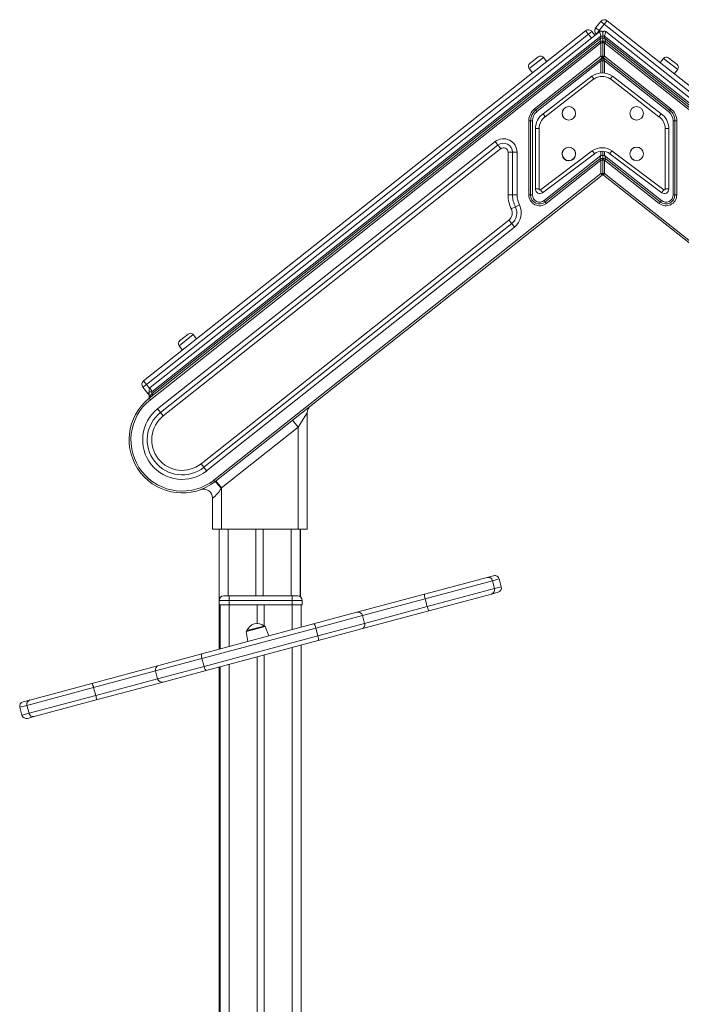
# Model space of a CAD drawing. Units: millimetres. Extents: x 920 to 19754, y -79 to 8428.
# Drawn here: x 18001 to 18734, y 7336 to 8428 of the extents above; entities that cross this region are included whole.
import ezdxf

# ---------------------------------------------------------------- set-up
doc = ezdxf.new("R2010")
doc.units = ezdxf.units.MM

msp = doc.modelspace()

# ---------------------------------------------------------------- linework, layer by layer
at = {"color": 7, "linetype": 'Continuous', "lineweight": 15}
for p, q in [((18645.1, 8425.7), (18639.5, 8418.7)), ((18649, 8422.6), (18645.1, 8425.7)), ((18649, 8422.6), (18652.2, 8426.5)), ((18652.2, 8426.5), (19157.8, 8026.1)), ((18138.3, 8027.3), (18628.3, 8415.3)), ((18644.1, 8414.5), (18145.8, 8020)), ((18628.3, 8415.3), (18631.5, 8411.4)), ((18635.4, 8414.5), (18631.5, 8411.4)), ((18635.4, 8414.5), (18638.7, 8410.3)), ((18639.5, 8418.7), (18643.5, 8415.6)), ((18640.4, 8411.6), (18643.5, 8415.6)), ((18649, 8422.6), (18643.5, 8415.6)), ((18647.4, 8409.5), (18647.4, 8413)), ((19154.7, 8022.2), (18649, 8422.6)), ((19148.9, 8020), (18650.6, 8414.5)), ((18631.5, 8411.4), (18141.5, 8023.4)), ((18144.7, 8008.1), (18644.1, 8403.5)), ((18645.4, 8402), (18145.9, 8006.5)), ((18147.7, 8015.4), (18645.4, 8409.5)), ((18147.7, 8013), (18645.4, 8407.1)), ((18640.4, 8411.6), (18640.4, 8411.6)), ((18645.4, 8407.1), (18644.1, 8403.5)), ((18644.1, 8403.5), (18645.4, 8402)), ((18647.4, 8409.5), (18645.4, 8409.5)), ((18645.4, 8407.1), (18645.4, 8409.5)), ((18647.4, 8407.1), (18645.4, 8407.1)), ((18645.4, 8387.1), (18645.4, 8402)), ((18645.4, 8402), (18647.4, 8402)), ((18647.4, 8409.5), (18647.4, 8407.1)), ((18647.4, 8409.5), (18649.4, 8409.5)), ((18647.4, 8402), (18647.4, 8407.1)), ((18647.4, 8407.1), (18649.4, 8407.1)), ((18647.4, 8407.1), (18647.4, 8402)), ((18647.4, 8402), (18647.4, 8387.1)), ((18647.4, 8402), (18649.4, 8402)), ((19147.1, 8015.4), (18649.4, 8409.5)), ((18649.4, 8409.5), (18649.4, 8407.1)), ((18650.6, 8403.5), (18649.4, 8407.1)), ((18649.4, 8407.1), (19147.1, 8013)), ((18649.4, 8402), (18650.6, 8403.5)), ((19148.8, 8006.5), (18649.4, 8402)), ((18649.4, 8402), (18649.4, 8387.1)), ((18650.6, 8403.5), (19150.1, 8008.1)), ((18566.5, 8379.1), (18575.9, 8386.5)), ((18571.8, 8328.8), (18645.4, 8387.1)), ((18646.6, 8385.5), (18573, 8327.3)), ((18645.4, 8382), (18574.3, 8325.7)), ((18585.2, 8381.1), (18581.5, 8385.8)), ((18645.4, 8387.1), (18646.6, 8385.5)), ((18645.4, 8387.1), (18647.4, 8387.1)), ((18646.6, 8385.5), (18645.4, 8382)), ((18645.4, 8382), (18647.4, 8382)), ((18647.4, 8382), (18647.4, 8387.1)), ((18647.4, 8387.1), (18649.4, 8387.1)), ((18647.4, 8387.1), (18647.4, 8382)), ((18647.4, 8382), (18647.4, 8368.7)), ((18647.4, 8382), (18649.4, 8382)), ((18648.1, 8385.5), (18649.4, 8387.1)), ((18721.7, 8327.3), (18648.1, 8385.5)), ((18649.4, 8382), (18648.1, 8385.5)), ((18649.4, 8387.1), (18722.9, 8328.8)), ((18720.4, 8325.7), (18649.4, 8382)), ((18714.7, 8384.7), (18711, 8380)), ((18720.3, 8385.3), (18729.7, 8377.9)), ((18565.8, 8373.4), (18569.5, 8368.7)), ((18726.6, 8367.6), (18730.4, 8372.3)), ((18581.3, 8323.4), (18635.2, 8365.1)), ((18637.6, 8361.9), (18583.7, 8320.1)), ((18709.7, 8320.1), (18655.8, 8361.9)), ((18658.2, 8365.1), (18712.1, 8323.4)), ((18571.8, 8328.8), (18573, 8327.3)), ((18573, 8327.3), (18574.3, 8325.7)), ((18720.4, 8325.7), (18721.7, 8327.3)), ((18721.7, 8327.3), (18722.9, 8328.8)), ((18565.4, 8233.4), (18565.4, 8315.5)), ((18565.4, 8315.5), (18567.4, 8315.5)), ((18567.4, 8315.5), (18567.4, 8233.4)), ((18567.4, 8315.5), (18569.4, 8315.5)), ((18569.4, 8315.5), (18569.4, 8233.4)), ((18725.4, 8315.5), (18727.4, 8315.5)), ((18725.4, 8233.4), (18725.4, 8315.5)), ((18727.4, 8315.5), (18729.4, 8315.5)), ((18727.4, 8233.4), (18727.4, 8315.5)), ((18729.4, 8315.5), (18729.4, 8233.4)), ((18576.8, 8307), (18572.8, 8307)), ((18572.8, 8240), (18572.8, 8307)), ((18576.8, 8307), (18576.8, 8240)), ((18716.6, 8307), (18720.6, 8307)), ((18716.6, 8240), (18716.6, 8307)), ((18720.6, 8307), (18720.6, 8240)), ((18154, 7996.3), (18528, 8292.5)), ((18157.1, 7992.4), (18531.1, 8288.6)), ((18534.3, 8284.7), (18160.2, 7988.5)), ((18528, 8292.5), (18531.1, 8288.6)), ((18531.1, 8288.6), (18534.3, 8284.7)), ((18578.3, 8239.2), (18635.7, 8282.4)), ((18647.4, 8281.8), (18647.4, 8277.1)), ((18657.6, 8282.4), (18715.1, 8239.2)), ((18547.4, 8280.7), (18542.4, 8280.7)), ((18542.4, 8233.4), (18542.4, 8280.7)), ((18547.4, 8280.7), (18552.4, 8280.7)), ((18547.4, 8280.7), (18547.4, 8233.4)), ((18552.4, 8280.7), (18552.4, 8233.4)), ((18638.1, 8279.1), (18580.6, 8235.9)), ((18582.3, 8227.2), (18645.4, 8277.1)), ((18583.6, 8225.6), (18644.1, 8273.5)), ((18645.4, 8272), (18584.8, 8224)), ((18645.4, 8277.1), (18644.1, 8273.5)), ((18644.1, 8273.5), (18645.4, 8272)), ((18645.4, 8277.1), (18647.4, 8277.1)), ((18645.4, 8257.1), (18645.4, 8272)), ((18647.4, 8272), (18645.4, 8272)), ((18647.4, 8272), (18647.4, 8277.1)), ((18649.4, 8277.1), (18647.4, 8277.1)), ((18647.4, 8277.1), (18647.4, 8272)), ((18647.4, 8272), (18647.4, 8257.1)), ((18649.4, 8272), (18647.4, 8272)), ((18650.6, 8273.5), (18649.4, 8277.1)), ((18649.4, 8277.1), (18712.4, 8227.2)), ((18649.4, 8272), (18650.6, 8273.5)), ((18649.4, 8272), (18649.4, 8257.1)), ((18709.9, 8224), (18649.4, 8272)), ((18650.6, 8273.5), (18711.1, 8225.6)), ((18712.7, 8235.9), (18655.3, 8279.1)), ((18216.4, 7917.4), (18645.4, 8257.1)), ((18646.6, 8255.5), (18217.7, 7915.9)), ((18646.6, 8255.5), (18645.4, 8257.1)), ((18647.4, 8257.1), (18645.4, 8257.1)), ((18649.4, 8257.1), (18647.4, 8257.1)), ((18648.1, 8255.5), (18649.4, 8257.1)), ((19077.1, 7915.9), (18648.1, 8255.5)), ((18649.4, 8257.1), (19078.3, 7917.4)), ((18572.8, 8240), (18576.8, 8240)), ((18720.6, 8240), (18716.6, 8240)), ((18542.4, 8233.4), (18547.4, 8233.4)), ((18547.4, 8233.4), (18552.4, 8233.4)), ((18565.4, 8233.4), (18567.4, 8233.4)), ((18567.4, 8233.4), (18569.4, 8233.4)), ((18582.3, 8227.2), (18583.6, 8225.6)), ((18711.1, 8225.6), (18712.4, 8227.2)), ((18727.4, 8233.4), (18725.4, 8233.4)), ((18729.4, 8233.4), (18727.4, 8233.4)), ((18546, 8217.9), (18550.5, 8220.1)), ((18550.5, 8220.1), (18555, 8222.3)), ((18584.8, 8224), (18583.6, 8225.6)), ((18709.9, 8224), (18711.1, 8225.6)), ((18202.1, 7935.5), (18543.3, 8205.6)), ((18543.3, 8205.6), (18546.4, 8201.7)), ((18546.4, 8201.7), (18205.2, 7931.6)), ((18549.5, 8197.7), (18208.3, 7927.6)), ((18549.5, 8197.7), (18546.4, 8201.7)), ((18178.4, 8071.8), (18187.8, 8079.2)), ((18197.1, 8073.9), (18193.4, 8078.6)), ((18177.7, 8066.2), (18181.5, 8061.5)), ((18141.5, 8023.4), (18137.5, 8020.3)), ((18137.5, 8020.3), (18143.1, 8013.2)), ((18138.3, 8027.3), (18141.5, 8023.4)), ((18144.7, 8015.4), (18144.7, 8016.5)), ((18144.7, 8015.4), (18147.7, 8015.4)), ((18144.7, 8009), (18144.7, 8015.4)), ((18145.1, 8009.6), (18147.7, 8013)), ((18147.7, 8015.4), (18147.7, 8013)), ((18147.7, 8013), (18148.9, 8011.4)), ((18144.7, 8008.1), (18145.9, 8006.5)), ((18154, 7996.3), (18157.1, 7992.4)), ((18157.1, 7992.4), (18160.2, 7988.5)), ((18319.9, 7992), (18309.9, 7976.1)), ((18319.9, 7992), (18319.9, 7863.2)), ((18309.9, 7976.1), (18224.9, 7908.8)), ((18303.6, 7984), (18309.9, 7976.1)), ((18309.9, 7863.2), (18309.9, 7976.1)), ((18205.2, 7931.6), (18202.1, 7935.5)), ((18208.3, 7927.6), (18205.2, 7931.6)), ((18217.7, 7915.9), (18216.4, 7917.4)), ((18218.6, 7916.7), (18224.9, 7908.8)), ((18224.9, 7908.8), (18224.4, 7908)), ((18224.9, 7908.8), (18224.9, 7863.2)), ((18214.9, 7863.2), (18214.9, 7897.4)), ((18224.9, 7863.2), (18214.9, 7863.2)), ((18222, 7863.2), (18222, 7729.9)), ((18224.9, 7863.2), (18309.9, 7863.2)), ((18263, 7863.2), (18263, 7789)), ((18271, 7863.2), (18271, 7789)), ((18319.9, 7863.2), (18309.9, 7863.2)), ((18312, 7863.2), (18312, 7788.1)), ((18312.4, 7863.2), (18312.4, 7787.9)), ((18449.8, 7790.9), (18519.1, 7809.5)), ((18525.1, 7805.9), (18450.5, 7785.9)), ((18519.1, 7809.5), (18526.4, 7811.4)), ((18525.1, 7805.9), (18527.4, 7797.2)), ((18534.8, 7799.2), (18532.5, 7807.9)), ((18374.9, 7770.9), (18449.8, 7790.9)), ((18452.8, 7777.2), (18527.4, 7797.2)), ((18524, 7791.1), (18454.7, 7772.6)), ((18531.3, 7793.1), (18524, 7791.1)), ((18233.2, 7784), (18222.2, 7784)), ((18222.2, 7784), (18222.2, 7779)), ((18227.2, 7789), (18233.2, 7789)), ((18233.2, 7784), (18233.2, 7789)), ((18233.2, 7789), (18303.2, 7789)), ((18303.2, 7784), (18233.2, 7784)), ((18233.2, 7784), (18233.2, 7779)), ((18303.2, 7784), (18303.2, 7789)), ((18303.2, 7789), (18309.2, 7789)), ((18303.2, 7784), (18303.2, 7779)), ((18314.2, 7784), (18303.2, 7784)), ((18314.2, 7784), (18314.2, 7779)), ((18452.8, 7777.2), (18450.5, 7785.9)), ((18222.2, 7779), (18233.2, 7779)), ((18223.2, 7779), (18223.2, 7730.2)), ((18233.2, 7779), (18303.2, 7779)), ((18264.2, 7779), (18264.2, 7758.4)), ((18272.2, 7779), (18272.2, 7755.7)), ((18303.2, 7779), (18314.2, 7779)), ((18313.2, 7779), (18313.2, 7754.3)), ((18326.9, 7758), (18374.9, 7770.9)), ((18454.7, 7772.6), (18379.9, 7752.5)), ((18202.9, 7724.8), (18326.9, 7758)), ((18383.4, 7758.6), (18381.1, 7767.3)), ((18329.4, 7753.5), (18203, 7719.6)), ((18252.2, 7749.5), (18254, 7738.5)), ((18253, 7750.6), (18272, 7755.7)), ((18277.2, 7744.7), (18273.2, 7755.1)), ((18331.7, 7744.8), (18329.4, 7753.5)), ((18379.9, 7752.5), (18331.8, 7739.7)), ((18205.4, 7710.9), (18331.7, 7744.8)), ((18331.8, 7739.7), (18207.8, 7706.4)), ((18313.2, 7734.7), (18313.2, 6029)), ((18155.2, 7712), (18202.9, 7724.8)), ((18203, 7719.6), (18205.4, 7710.9)), ((18264.2, 7721.5), (18264.2, 5769.9)), ((18272.2, 7723.7), (18272.2, 5785.4)), ((18081, 7692.1), (18155.2, 7712)), ((18151.7, 7705.9), (18154, 7697.2)), ((18207.8, 7706.4), (18160.1, 7693.6)), ((18222, 7710.2), (18222, 6895.4)), ((18223.2, 7710.5), (18223.2, 5698.6)), ((18160.1, 7693.6), (18086, 7673.8)), ((18082.9, 7687.4), (18009, 7667.6)), ((18012.4, 7673.7), (18081, 7692.1)), ((18082.9, 7687.4), (18085.3, 7678.8)), ((18004.8, 7671.7), (18012.4, 7673.7)), ((18011.4, 7659), (18085.3, 7678.8)), ((18086, 7673.8), (18017.3, 7655.4)), ((18001.2, 7665.6), (18003.6, 7656.9)), ((18011.4, 7659), (18009, 7667.6)), ((18017.3, 7655.4), (18009.7, 7653.3))]:
    msp.add_line(p, q, dxfattribs=at)
at = {"color": 8, "linetype": 'Continuous', "lineweight": 15}
for p, q in [((18643.5, 8415.6), (18644.5, 8414.8)), ((18647.4, 8409.5), (18647.4, 8413)), ((18631.5, 8411.4), (18634.8, 8407.2)), ((18581.5, 8385.8), (18565.8, 8373.4)), ((18645.4, 8368.7), (18645.4, 8382)), ((18649.4, 8382), (18649.4, 8368.5)), ((18730.4, 8372.3), (18714.7, 8384.7)), ((18645.4, 8277.1), (18645.4, 8281.8)), ((18649.4, 8281.6), (18649.4, 8277.1)), ((18193.4, 8078.6), (18177.7, 8066.2)), ((18141.5, 8023.4), (18145, 8019)), ((18143.1, 8013.2), (18144.7, 8014.4)), ((18144.7, 8016.5), (18144.7, 8017.6)), ((18232, 7863.2), (18232, 7789)), ((18302, 7863.2), (18302, 7789)), ((18532.5, 7807.9), (18525.1, 7805.9)), ((18527.4, 7797.2), (18534.8, 7799.2)), ((18450.5, 7785.9), (18381.1, 7767.3)), ((18233.2, 7779), (18233.2, 7732.9)), ((18303.2, 7779), (18303.2, 7751.6)), ((18383.4, 7758.6), (18452.8, 7777.2)), ((18381.1, 7767.3), (18329.4, 7753.5)), ((18331.7, 7744.8), (18383.4, 7758.6)), ((18273.2, 7755.1), (18252.2, 7749.5)), ((18303.2, 7732), (18303.2, 5852.3)), ((18203, 7719.6), (18151.7, 7705.9)), ((18151.7, 7705.9), (18082.9, 7687.4)), ((18154, 7697.2), (18205.4, 7710.9)), ((18233.2, 7713.2), (18233.2, 5715)), ((18085.3, 7678.8), (18154, 7697.2)), ((18009, 7667.6), (18001.2, 7665.6)), ((18003.6, 7656.9), (18011.4, 7659))]:
    msp.add_line(p, q, dxfattribs=at)
at = {"color": 8, "linetype": 'Continuous', "lineweight": 15, "flags": 128}
for points in [[(18645.4, 8409.5), (18644.9, 8410.9), (18644.5, 8412.2), (18644.3, 8413.3), (18644.2, 8414.2), (18644.1, 8414.5), (18644.1, 8414.5)], [(18145.8, 8020), (18145.8, 8020), (18145.8, 8019.7), (18146.1, 8019), (18146.4, 8017.9), (18147, 8016.6), (18147.7, 8015.4)]]:
    msp.add_lwpolyline(points, dxfattribs=at)
at = {"color": 7, "linetype": 'Continuous', "lineweight": 15, "flags": 128}
for points in [[(18449.8, 7790.9), (18449.7, 7790.8), (18449.7, 7790.5), (18449.7, 7790), (18449.7, 7789.4), (18449.9, 7788.6), (18450, 7787.8), (18450.2, 7786.9), (18450.5, 7785.9)], [(18452.8, 7777.2), (18453.1, 7776.3), (18453.3, 7775.4), (18453.6, 7774.6), (18453.9, 7773.9), (18454.2, 7773.3), (18454.4, 7772.9), (18454.6, 7772.6), (18454.7, 7772.6)], [(18326.9, 7758), (18327.2, 7758), (18327.5, 7757.8), (18327.8, 7757.4), (18328.1, 7756.8), (18328.5, 7756.1), (18328.8, 7755.3), (18329.1, 7754.4), (18329.4, 7753.5)], [(18331.8, 7739.7), (18332, 7739.8), (18332.2, 7740.1), (18332.3, 7740.6), (18332.3, 7741.3), (18332.2, 7742.1), (18332.1, 7742.9), (18331.9, 7743.8), (18331.7, 7744.8)], [(18202.9, 7724.8), (18202.7, 7724.6), (18202.6, 7724.3), (18202.5, 7723.8), (18202.5, 7723.1), (18202.5, 7722.4), (18202.6, 7721.5), (18202.8, 7720.6), (18203, 7719.6)], [(18207.8, 7706.4), (18207.6, 7706.5), (18207.3, 7706.7), (18207, 7707.1), (18206.6, 7707.6), (18206.3, 7708.3), (18206, 7709.1), (18205.6, 7710), (18205.4, 7710.9)]]:
    msp.add_lwpolyline(points, dxfattribs=at)
at = {"color": 7, "linetype": 'Continuous', "lineweight": 15}
for centre, radius in [((18609.8, 8323.8), 7.5), ((18609.8, 8323.8), 7.45), ((18684.9, 8323.8), 7.45), ((18684.9, 8323.8), 7.5), ((18609.8, 8278.9), 7.45), ((18684.9, 8278.9), 7.45), ((18684.9, 8278.9), 7.5)]:
    msp.add_circle(centre, radius, dxfattribs=at)
for centre, radius, start, end in [((18649, 8422.6), 5, 51.6283, 141.6283), ((18631.5, 8411.4), 5, 38.3717, 128.3717), ((18643.5, 8415.6), 5, 141.6283, 231.6283), ((18645.4, 8413), 2, 359.9999, 128.9415), ((18649.4, 8413), 2, 50.9978, 180.0038), ((18645.4, 8402), 2, 0, 128.3717), ((18649.4, 8402), 2, 51.6283, 180), ((18578.4, 8383.4), 4, 38.3717, 128.3717), ((18645.4, 8387.1), 2, 308.3717, 0), ((18649.4, 8387.1), 2, 180, 231.6283), ((18717.8, 8382.2), 4, 51.6283, 141.6283), ((18569, 8375.9), 4, 128.3717, 218.3717), ((18727.2, 8374.8), 4, 321.6283, 51.6283), ((18646.7, 8348.7), 20, 55, 125), ((17496.5, 7526.2), 1414.3, 36.2193, 36.3814), ((18646.7, 8348.7), 16, 55.3252, 124.6748), ((19796.8, 7526.2), 1414.3, 143.6186, 143.7807), ((18582.4, 8315.5), 17, 128.3717, 180), ((18582.4, 8315.5), 15, 128.3717, 180), ((18582.4, 8315.5), 13, 128.3717, 180), ((18712.4, 8315.5), 13, 0, 51.6283), ((18712.4, 8315.5), 15, 0, 51.6283), ((18712.4, 8315.5), 17, 0, 51.6283), ((18592.8, 8307), 20, 125, 180), ((18592.8, 8307), 16, 124.6748, 180), ((17442.6, 7484.4), 1414.3, 36.2193, 36.3814), ((19850.7, 7484.4), 1414.3, 143.6186, 143.7807), ((18700.6, 8307), 16, 0, 55.3252), ((18700.6, 8307), 20, 0, 55), ((18537.4, 8280.7), 15, 0, 128.3717), ((18537.4, 8280.7), 10, 0, 128.3717), ((18537.4, 8280.7), 5, 0, 128.3717), ((18646.7, 8266.8), 19, 54.7816, 125.2184), ((16932.5, 7040.7), 2107.8, 35.9829, 36.0917), ((18646.7, 8266.8), 15, 55, 125), ((20360.9, 7040.7), 2107.8, 143.9083, 144.0171), ((18645.4, 8272), 2, 0, 128.3717), ((18649.4, 8272), 2, 51.6283, 180), ((18645.4, 8257.1), 2, 308.3717, 0), ((18649.4, 8257.1), 2, 180, 231.6283), ((18577.8, 8240), 5, 180, 305), ((18577.8, 8240), 1, 180, 302.5777), ((18761.5, 8367.9), 223.9, 215.0934, 216.1171), ((18715.6, 8240), 5, 235, 0), ((18531.8, 8367.9), 223.9, 323.8829, 324.9066), ((18715.6, 8240), 1, 237.4223, 0), ((18577.4, 8233.4), 35, 180, 206.4186), ((18577.4, 8233.4), 30, 180, 206.4186), ((18577.4, 8233.4), 25, 180, 206.4186), ((18577.4, 8233.4), 12, 180, 308.3717), ((18577.4, 8233.4), 10, 180, 308.3717), ((18577.4, 8233.4), 8, 180, 308.3717), ((18717.4, 8233.4), 12, 231.6283, 0), ((18717.4, 8233.4), 10, 231.6283, 0), ((18717.4, 8233.4), 8, 231.6283, 0), ((18537.1, 8213.4), 10, 308.3717, 26.4186), ((18537.1, 8213.4), 15, 308.3717, 26.4186), ((18537.1, 8213.4), 20, 308.3717, 26.4186), ((18190.3, 8076.1), 4, 38.3717, 128.3717), ((18180.9, 8068.6), 4, 128.3717, 218.3717), ((18141.5, 8023.4), 5, 128.3717, 218.3717), ((18147.7, 8017.6), 3, 128.4261, 180), ((18147, 8016.3), 5, 218.3717, 241.5379), ((18142.7, 8009), 2, 309.2893, 0), ((18143.6, 8009.2), 1.53, 311.6076, 16.0233), ((18183.8, 7980.3), 48.6, 142.8488, 143.7468), ((18181.2, 7962), 58.8, 128.3717, 308.3717), ((18181.2, 7962), 56.8, 128.3717, 308.3717), ((18329.9, 7992), 10, 128.3717, 180), ((18181.2, 7962), 43.8, 128.3717, 308.3717), ((18181.2, 7962), 38.8, 128.3717, 308.3717), ((18181.2, 7962), 33.8, 128.3717, 308.3717), ((18170, 7868.4), 67.3, 36.135, 44.9279), ((18204.9, 7897.4), 10, 0, 110.1499), ((18192.6, 7926.8), 36.9, 307.0948, 329.4125), ((18520.3, 7804.7), 4.93, 14.1963, 104.1731), ((18527.7, 7806.6), 5, 15, 105), ((18522.6, 7795.9), 4.93, 285.8269, 15.8037), ((18530, 7797.9), 5, 285, 15), ((18227.2, 7784), 5, 90, 180), ((18309.2, 7784), 5, 0, 90), ((18376.2, 7766), 5, 15, 105), ((18264.3, 7746.2), 12.2, 51.1192, 158.8808), ((18378.6, 7757.3), 5, 285, 15), ((18253.2, 7749.6), 1, 105, 189), ((18272.2, 7754.7), 1, 21, 105), ((18156.5, 7707.2), 5, 105, 195), ((18158.8, 7698.5), 5, 195, 285), ((18072.3, 7685.9), 10.8, 8.4268, 35.5093), ((18006.1, 7666.9), 5, 105, 195), ((18013.8, 7669), 4.93, 105.8646, 195.8392), ((18075.3, 7674.8), 10.8, 354.4907, 21.5732), ((18008.4, 7658.2), 5, 195, 285), ((18016.1, 7660.2), 4.93, 194.1608, 284.1354)]:
    msp.add_arc(centre, radius, start, end, dxfattribs=at)
at = {"color": 8, "linetype": 'Continuous', "lineweight": 15}
for centre, radius, start, end in [((18625.1, 8418.2), 25.7, 340.3388, 351.7612), ((18609.8, 8278.8), 7.5, 150.3191, 180), ((18609.8, 8278.8), 7.5, 180, 29.6809)]:
    msp.add_arc(centre, radius, start, end, dxfattribs=at)

doc.saveas('drawing.dxf')
